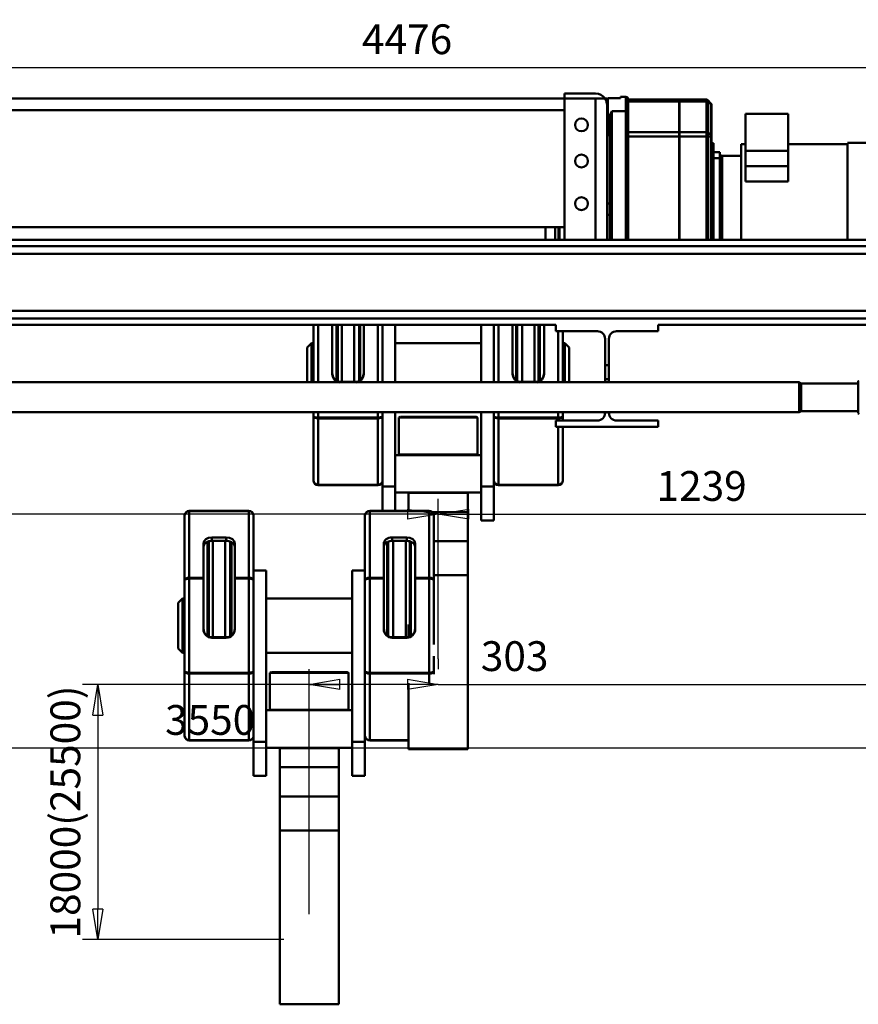
# Model space of a CAD drawing. Units: millimetres. Extents: x 0 to 11880, y 0 to 8400.
# Drawn here: x 2817 to 4789, y 4899 to 7213 of the extents above; entities that cross this region are included whole.
import ezdxf

# ---------------------------------------------------------------- set-up
doc = ezdxf.new("R2010")
doc.units = ezdxf.units.MM
doc.header["$MEASUREMENT"] = 0
doc.layers.add('(1) Shape lines', color=7, linetype='Continuous', lineweight=35)
doc.layers.add('(6) Dimensions', color=7, linetype='Continuous', lineweight=35)
doc.styles.add('Arial', font='ARIAL.TTF')
doc.dimstyles.new('Vertex Style', dxfattribs={"dimscale": 20, "dimtxt": 0.18, "dimasz": 3.6, "dimexe": 1.8, "dimexo": 0.0625, "dimgap": 1.7, "dimtad": 1, "dimdec": 1, "dimdsep": 46, "dimtxsty": 'Arial', "dimblk1": 'CLOSED', "dimblk2": 'CLOSED', "dimsah": 1, "dimcen": 0.09, "dimdle": 1.8, "dimclrd": 9, "dimclre": 9, "dimadec": 1, "dimazin": 2, "dimtfac": 0.65, "dimtdec": 4, "dimtmove": 0, "dimatfit": 3, "dimfxl": 0, "dimtolj": 1, "dimtzin": 0, "dimlwd": 25, "dimlwe": 25, "dimarcsym": 0})

# ---------------------------------------------------------------- blocks, each defined once
blk = doc.blocks.new('_Closed')
at = {"color": 0, "linetype": 'ByBlock', "lineweight": -2}
for p, q in [((-1, 0.166667), (0, 0)), ((-1, 0.166667), (-1, -0.166667)), ((0, 0), (-1, -0.166667)), ((0, 0), (-1, 0))]:
    blk.add_line(p, q, dxfattribs=at)
blk = doc.blocks.new('*D35')
at = {"layer": '(6) Dimensions', "color": 9, "lineweight": 25}
for p, q in [((5132, 6200.5), (5608, 6200.5)), ((5572, 6128.5), (5572, 5722.5)), ((3861, 5650.5), (5608, 5650.5))]:
    blk.add_line(p, q, dxfattribs=at)
at = {"layer": 'Defpoints', "color": 0}
for p in [(5072, 6200.5), (3801, 5650.5), (5572, 5650.5)]:
    blk.add_point(p, dxfattribs=at)
at = {"layer": '(6) Dimensions', "color": 9, "lineweight": 25, "xscale": 72, "yscale": 72, "zscale": 72}
for p, rotation in [((5572, 6200.5), 90), ((5572, 5650.5), 270)]:
    blk.add_blockref('_Closed', p, dxfattribs=dict(at, rotation=rotation))
at = {"layer": '(6) Dimensions', "color": 0, "lineweight": 35, "insert": (5505.64, 5925.5), "char_height": 70, "attachment_point": 5, "rotation": 90, "style": 'Arial'}
blk.add_mtext('\\A1;550', dxfattribs=at)
blk = doc.blocks.new('*D37')
at = {"layer": '(6) Dimensions', "color": 9, "lineweight": 25}
for p, q in [((3741, 5650.5), (2965, 5650.5)), ((3001, 5578.5), (3001, 5122.5)), ((3438, 5050.5), (2965, 5050.5))]:
    blk.add_line(p, q, dxfattribs=at)
at = {"layer": 'Defpoints', "color": 0}
for p in [(3801, 5650.5), (3001, 5050.5), (3498, 5050.5)]:
    blk.add_point(p, dxfattribs=at)
at = {"layer": '(6) Dimensions', "color": 9, "lineweight": 25, "xscale": 72, "yscale": 72, "zscale": 72}
for p, rotation in [((3001, 5650.5), 90), ((3001, 5050.5), 270)]:
    blk.add_blockref('_Closed', p, dxfattribs=dict(at, rotation=rotation))
at = {"layer": '(6) Dimensions', "color": 0, "lineweight": 35, "insert": (2924.525, 5350.5), "char_height": 70, "attachment_point": 5, "rotation": 90, "style": 'Arial'}
blk.add_mtext('\\A1;18000(25500)', dxfattribs=at)
blk = doc.blocks.new('*D39')
at = {"layer": '(6) Dimensions', "color": 9, "lineweight": 25}
for p, q in [((3801, 5710.5), (3801, 5686.5)), ((3498, 5110.5), (3498, 5686.5)), ((3729, 5650.5), (3570, 5650.5)), ((3801, 5650.5), (4088.67, 5650.5))]:
    blk.add_line(p, q, dxfattribs=at)
at = {"layer": 'Defpoints', "color": 0}
for p in [(3498, 5650.5), (3801, 5650.5), (3498, 5050.5)]:
    blk.add_point(p, dxfattribs=at)
at = {"layer": '(6) Dimensions', "color": 9, "lineweight": 25, "xscale": 72, "yscale": 72, "zscale": 72, "rotation": 180}
blk.add_blockref('_Closed', (3498, 5650.5), dxfattribs=at)
at = {"layer": '(6) Dimensions', "color": 9, "lineweight": 25, "xscale": 72, "yscale": 72, "zscale": 72}
blk.add_blockref('_Closed', (3801, 5650.5), dxfattribs=at)
at = {"layer": '(6) Dimensions', "color": 0, "lineweight": 35, "insert": (3980.835, 5716.86), "char_height": 70, "attachment_point": 5, "style": 'Arial'}
blk.add_mtext('\\A1;303', dxfattribs=at)
blk = doc.blocks.new('*D40')
at = {"layer": '(6) Dimensions', "color": 9, "lineweight": 25}
for p, q in [((1490, 6240.5), (1490, 6014.5)), ((3801, 5710.5), (3801, 6086.5)), ((3729, 6050.5), (1562, 6050.5))]:
    blk.add_line(p, q, dxfattribs=at)
at = {"layer": 'Defpoints', "color": 0}
for p in [(1490, 6300.5), (1490, 6050.5), (3801, 5650.5)]:
    blk.add_point(p, dxfattribs=at)
at = {"layer": '(6) Dimensions', "color": 9, "lineweight": 25, "xscale": 72, "yscale": 72, "zscale": 72, "rotation": 180}
blk.add_blockref('_Closed', (1490, 6050.5), dxfattribs=at)
at = {"layer": '(6) Dimensions', "color": 9, "lineweight": 25, "xscale": 72, "yscale": 72, "zscale": 72}
blk.add_blockref('_Closed', (3801, 6050.5), dxfattribs=at)
at = {"layer": '(6) Dimensions', "color": 0, "lineweight": 35, "insert": (2645.5, 6116.86), "char_height": 70, "attachment_point": 5, "style": 'Arial'}
blk.add_mtext('\\A1;2311', dxfattribs=at)
blk = doc.blocks.new('*D41')
at = {"layer": '(6) Dimensions', "color": 9, "lineweight": 25}
for p, q in [((5040, 6240.5), (5040, 6014.5)), ((3801, 5710.5), (3801, 6086.5)), ((3873, 6050.5), (4968, 6050.5))]:
    blk.add_line(p, q, dxfattribs=at)
at = {"layer": 'Defpoints', "color": 0}
for p in [(5040, 6300.5), (5040, 6050.5), (3801, 5650.5)]:
    blk.add_point(p, dxfattribs=at)
at = {"layer": '(6) Dimensions', "color": 9, "lineweight": 25, "xscale": 72, "yscale": 72, "zscale": 72, "rotation": 180}
blk.add_blockref('_Closed', (3801, 6050.5), dxfattribs=at)
at = {"layer": '(6) Dimensions', "color": 9, "lineweight": 25, "xscale": 72, "yscale": 72, "zscale": 72}
blk.add_blockref('_Closed', (5040, 6050.5), dxfattribs=at)
at = {"layer": '(6) Dimensions', "color": 0, "lineweight": 35, "insert": (4420.5, 6116.86), "char_height": 70, "attachment_point": 5, "style": 'Arial'}
blk.add_mtext('\\A1;1239', dxfattribs=at)
blk = doc.blocks.new('*D42')
at = {"layer": '(6) Dimensions', "color": 9, "lineweight": 25}
for p, q in [((1490, 6360.5), (1490, 7136.5)), ((5966, 6385.5), (5966, 7136.5)), ((1562, 7100.5), (5894, 7100.5))]:
    blk.add_line(p, q, dxfattribs=at)
at = {"layer": 'Defpoints', "color": 0}
for p in [(5966, 7100.5), (5966, 6325.5), (1490, 6300.5)]:
    blk.add_point(p, dxfattribs=at)
at = {"layer": '(6) Dimensions', "color": 9, "lineweight": 25, "xscale": 72, "yscale": 72, "zscale": 72, "rotation": 180}
blk.add_blockref('_Closed', (1490, 7100.5), dxfattribs=at)
at = {"layer": '(6) Dimensions', "color": 9, "lineweight": 25, "xscale": 72, "yscale": 72, "zscale": 72}
blk.add_blockref('_Closed', (5966, 7100.5), dxfattribs=at)
at = {"layer": '(6) Dimensions', "color": 0, "lineweight": 35, "insert": (3728, 7166.86), "char_height": 70, "attachment_point": 5, "style": 'Arial'}
blk.add_mtext('\\A1;4476', dxfattribs=at)
blk = doc.blocks.new('*D43')
at = {"layer": '(6) Dimensions', "color": 9, "lineweight": 25}
for p, q in [((1490, 6240.5), (1490, 5464.5)), ((5040, 6240.5), (5040, 5464.5)), ((4968, 5500.5), (1562, 5500.5))]:
    blk.add_line(p, q, dxfattribs=at)
at = {"layer": 'Defpoints', "color": 0}
for p in [(1490, 6300.5), (5040, 6300.5), (1490, 5500.5)]:
    blk.add_point(p, dxfattribs=at)
at = {"layer": '(6) Dimensions', "color": 9, "lineweight": 25, "xscale": 72, "yscale": 72, "zscale": 72, "rotation": 180}
blk.add_blockref('_Closed', (1490, 5500.5), dxfattribs=at)
at = {"layer": '(6) Dimensions', "color": 9, "lineweight": 25, "xscale": 72, "yscale": 72, "zscale": 72}
blk.add_blockref('_Closed', (5040, 5500.5), dxfattribs=at)
at = {"layer": '(6) Dimensions', "color": 0, "lineweight": 35, "insert": (3265, 5566.86), "char_height": 70, "attachment_point": 5, "style": 'Arial'}
blk.add_mtext('\\A1;3550', dxfattribs=at)
blk = doc.blocks.new('Crane_3D_2_410638c1-ee04-4656-963f-79533aa9d8eb')
at = {"layer": '(1) Shape lines', "color": 7, "linetype": 'Continuous', "lineweight": 50, "ltscale": 60}
for p, q in [((2608, 827.5), (2608, 839.5)), ((2608, 839.5), (2681, 839.5)), ((2608, 827.5), (428, 827.5)), ((2608, 827.5), (2608, 495.5)), ((2681, 827.5), (2608, 827.5)), ((2703.4, 827.5), (2681, 827.5)), ((2681, 827.5), (2681, 495.5)), ((2708, 827.5), (2703.4, 827.5)), ((2708, 827.5), (2708, 812.5)), ((2708, 495.5), (2708, 812.5)), ((2740, 828.5), (2710, 828.5)), ((2710, 828.5), (2710, 765.4)), ((2740, 831.5), (2740, 828.5)), ((2740, 831.5), (2752, 831.5)), ((2752, 831.5), (2752, 797.5)), ((2758, 797.5), (2758, 825.5)), ((2758, 825), (2877.5, 825)), ((2758, 820.6), (2877.5, 820.6)), ((2877.5, 820.6), (2877.5, 825)), ((2877.5, 748.6), (2877.5, 820.6)), ((2877.6, 825), (2878.4, 825)), ((2877.6, 820.6), (2877.6, 825)), ((2877.6, 820.6), (2878.4, 820.6)), ((2877.6, 748.6), (2877.6, 820.6)), ((2878.4, 820.6), (2878.4, 825)), ((2878.4, 748.6), (2878.4, 820.6)), ((2878.5, 825), (2941.8, 825)), ((2878.5, 820.6), (2878.5, 825)), ((2878.5, 820.6), (2941.8, 820.6)), ((2878.5, 748.6), (2878.5, 820.6)), ((2941.8, 825), (2941.8, 820.6)), ((2941.8, 820.6), (2941.8, 748.6)), ((2944.7, 819.8), (2944.7, 823.8)), ((2952.3, 816.2), (2944.7, 823.8)), ((2944.7, 747.8), (2944.7, 819.8)), ((2952.3, 814.4), (2944.7, 819.8)), ((2952.3, 816.2), (2952.3, 814.4)), ((2952.3, 814.4), (2952.3, 742.4)), ((2952.8, 815.6), (2952.8, 815.6)), ((2953.5, 812.4), (2953.5, 813.3)), ((2953.5, 740.4), (2953.5, 812.4)), ((2608, 800.5), (428, 800.5)), ((2719, 495.5), (2719, 797.5)), ((2719, 797.5), (2752, 797.5)), ((2752, 797.5), (2758, 797.5)), ((2752, 797.5), (2752, 495.5)), ((2758, 747), (2758, 797.5)), ((3033.5, 704.3), (3033.5, 791.7)), ((3033.5, 791.7), (3133.5, 791.7)), ((3133.5, 791.7), (3133.5, 704.3)), ((2710, 765.4), (2710, 761.1)), ((2711, 765.4), (2710, 765.4)), ((2711, 776.6), (2711, 765.4)), ((2711, 765.4), (2711, 761.1)), ((2715, 774.2), (2715, 495.5)), ((2708, 757), (2710, 757)), ((2711, 761.1), (2710, 761.1)), ((2711, 742.1), (2710, 742.1)), ((2711, 761.1), (2711, 742.1)), ((2758, 748.6), (2877.5, 748.6)), ((2758, 747), (2758, 738)), ((2877.5, 738), (2877.5, 748.6)), ((2877.6, 748.6), (2878.4, 748.6)), ((2877.6, 738), (2877.6, 748.6)), ((2878.4, 738), (2878.4, 748.6)), ((2878.5, 748.6), (2941.8, 748.6)), ((2878.5, 738), (2878.5, 748.6)), ((2941.8, 748.6), (2941.8, 738)), ((2952.3, 742.4), (2944.7, 747.8)), ((2944.7, 738), (2944.7, 747.8)), ((2952.3, 742.4), (2952.3, 738)), ((2758, 738), (2758, 495.5)), ((2758, 738), (2877.5, 738)), ((2877.5, 495.5), (2877.5, 738)), ((2877.6, 738), (2878.4, 738)), ((2877.6, 495.5), (2877.6, 738)), ((2878.4, 495.5), (2878.4, 738)), ((2878.5, 495.5), (2878.5, 738)), ((2878.5, 738), (2941.8, 738)), ((2944.7, 738), (2941.8, 738)), ((2941.8, 738), (2941.8, 495.5)), ((2944.7, 495.5), (2944.7, 738)), ((2952.3, 738), (2944.7, 738)), ((2953.5, 738), (2952.3, 738)), ((2952.3, 738), (2952.3, 495.5)), ((2953.5, 738), (2953.5, 740.4)), ((2953.5, 495.5), (2953.5, 738)), ((2957.5, 687.3), (2957.5, 722.5)), ((2957.5, 722.5), (2958.5, 722.5)), ((2958.5, 687.3), (2958.5, 722.5)), ((3023.5, 720.5), (3033.5, 720.5)), ((3023.5, 495.5), (3023.5, 720.3)), ((3133.5, 720.5), (3273.5, 720.5)), ((3273.5, 723.5), (3514.5, 723.5)), ((3273.5, 495.1), (3273.5, 722.7)), ((2958.5, 701.5), (2973.5, 701.5)), ((2973.5, 687.5), (2973.5, 701.5)), ((3133.5, 704.3), (3033.5, 704.3)), ((3033.5, 668.6), (3033.5, 704.3)), ((3133.5, 668.6), (3133.5, 704.3)), ((2953.5, 682.3), (2958.5, 682.3)), ((2957.5, 687.3), (2958.5, 687.3)), ((2957.5, 682.3), (2957.5, 687.3)), ((2958.5, 687.5), (2973.5, 687.5)), ((2958.5, 682.3), (2958.5, 687.3)), ((2958.5, 642.7), (2958.5, 682.3)), ((2973.5, 495.5), (2973.5, 687.5)), ((2978.5, 692.5), (3023.5, 692.5)), ((2978.5, 495), (2978.5, 691.6)), ((3033.5, 668.6), (3133.5, 668.6)), ((3033.5, 668.6), (3033.5, 668.6)), ((3033.5, 668.6), (3033.5, 632.6)), ((3033.5, 668.6), (3133.5, 668.6)), ((3133.5, 632.6), (3133.5, 668.6)), ((3133.5, 668.6), (3133.5, 668.6)), ((2958.5, 642.7), (2953.5, 642.7)), ((2956.5, 585.5), (2956.5, 639.9)), ((2958.5, 642.7), (2958.5, 495.5)), ((3133.5, 632.6), (3033.5, 632.6)), ((2956.5, 607.5), (2958.5, 607.5)), ((2708, 580.5), (2715, 580.5)), ((2877.5, 580.5), (2877.6, 580.5)), ((2878.4, 580.5), (2878.5, 580.5)), ((2953.5, 585.5), (2958.5, 585.5)), ((2715, 554.5), (2708, 554.5)), ((2877.6, 554.5), (2877.5, 554.5)), ((2878.5, 554.5), (2878.4, 554.5)), ((2958.5, 549.5), (2953.5, 549.5)), ((2956.5, 495.5), (2956.5, 549.5)), ((2608, 525.5), (428, 525.5)), ((2563, 525.3), (2563, 494.9)), ((2563.5, 525.3), (2563.5, 494.9)), ((2586, 525.3), (2586, 494.9)), ((2594.1, 525.3), (2594.1, 494.9)), ((2596, 525.3), (2596, 494.9)), ((2958.5, 527.5), (2956.5, 527.5)), ((3630, 495.5), (-80, 495.5)), ((3630, 480.5), (-80, 480.5)), ((3630, 462.5), (-80, 462.5)), ((3630, 328.5), (-80, 328.5)), ((3630, 310.5), (-80, 310.5)), ((2588, 295.5), (448, 295.5)), ((2018, 295.5), (2018, 160.4)), ((2029, 160.4), (2029, 295.5)), ((2062, 180.2), (2062, 295.5)), ((2072.1, 164), (2072.1, 295.9)), ((2074.9, 162.6), (2074.9, 295.9)), ((2084.2, 161.2), (2084.2, 295.7)), ((2113.4, 161.2), (2113.4, 295.7)), ((2125.2, 163.5), (2125.2, 295.9)), ((2127.9, 165.2), (2127.9, 295.9)), ((2136, 295.5), (2136, 180.2)), ((2169, 295.5), (2169, 160.4)), ((2180, 160.4), (2180, 295.5)), ((2210, 160.4), (2210, 295.5)), ((2412, 160.4), (2412, 295.5)), ((2442, 160.4), (2442, 295.5)), ((2453, 295.5), (2453, 160.4)), ((2486, 295.5), (2486, 180.2)), ((2494.1, 165.2), (2494.1, 295.9)), ((2496.8, 163.5), (2496.8, 295.9)), ((2508.6, 161.2), (2508.6, 295.7)), ((2537.8, 161.2), (2537.8, 295.7)), ((2547.1, 162.6), (2547.1, 295.9)), ((2549.9, 164), (2549.9, 295.9)), ((2560, 180.2), (2560, 295.5)), ((2588, 280.5), (2588, 295.5)), ((2685.5, 280.5), (2588, 280.5)), ((2593, 160.4), (2593, 280.5)), ((2604, 280.5), (2604, 160.4)), ((2828, 280.5), (2730.5, 280.5)), ((3494, 295.5), (2828, 295.5)), ((2828, 295.5), (2828, 280.5)), ((2703.5, 200.5), (2703.5, 262.5)), ((2712.5, 262.5), (2712.5, 200.5)), ((2003, 242.5), (2013, 252.5)), ((2003, 160.3), (2003, 242.5)), ((2013, 160.2), (2013, 252.5)), ((2013, 252.5), (2018, 252.5)), ((2210, 252.5), (2412, 252.5)), ((2604, 252.5), (2609, 252.5)), ((2609, 160.2), (2609, 252.5)), ((2609, 252.5), (2619, 242.5)), ((2619, 160.3), (2619, 242.5)), ((2703.5, 200.5), (2712.5, 200.5)), ((2703.5, 167.6), (2703.5, 200.5)), ((2712.5, 200.5), (2712.5, 167.6)), ((2703.5, 160.5), (2703.5, 167.6)), ((2703.5, 167.6), (2712.5, 167.6)), ((2712.5, 167.6), (2712.5, 160.5)), ((571.3, 160.5), (3159.8, 160.5)), ((2116, 161.3), (2082, 161.3)), ((2082, 160.4), (2082, 161.3)), ((2116, 161.3), (2116, 160.4)), ((2506, 161.3), (2540, 161.3)), ((2506, 161.3), (2506, 160.4)), ((2540, 160.4), (2540, 161.3)), ((3159.8, 160.5), (3164.8, 158)), ((3164.8, 158), (3298.8, 158)), ((3164.8, 93), (3159.8, 90.5)), ((3298.8, 93), (3164.8, 93)), ((3159.8, 90.5), (571.3, 90.5)), ((2018, 90.6), (2018, 81.2)), ((2018, 81.2), (2018, -70.5)), ((2029, 77.9), (2029, 90.6)), ((2029, 75.8), (2029, 77.9)), ((2169, 77.9), (2029, 77.9)), ((2169, 75.8), (2029, 75.8)), ((2029, -80.6), (2029, 75.8)), ((2169, 90.6), (2169, 77.9)), ((2169, 77.9), (2169, 75.8)), ((2169, 75.8), (2169, -80.6)), ((2180, 81.2), (2180, 90.6)), ((2180, -27.8), (2180, 81.2)), ((2210, -84.8), (2210, 90.6)), ((2218.5, 77.5), (2221.5, 79.5)), ((2218.5, -9.5), (2218.5, 77.5)), ((2400.5, 79.5), (2403.5, 77.5)), ((2403.5, 77.5), (2403.5, -9.5)), ((2412, -84.8), (2412, 90.6)), ((2442, 81.2), (2442, 90.6)), ((2442, -27.8), (2442, 81.2)), ((2453, 90.6), (2453, 77.9)), ((2453, 77.9), (2593, 77.9)), ((2453, 77.9), (2453, 75.8)), ((2453, 75.8), (2593, 75.8)), ((2453, 75.8), (2453, -80.6)), ((2588, 55.5), (2588, 70.5)), ((2588, 70.5), (2685.5, 70.5)), ((2593, 77.9), (2593, 90.6)), ((2593, 75.8), (2593, 77.9)), ((2593, 70.5), (2593, 75.8)), ((2604, 90.6), (2604, 81.2)), ((2604, 81.2), (2604, 70.5)), ((2703.5, 88.5), (2703.5, 90.6)), ((2712.5, 90.6), (2712.5, 88.5)), ((2730.5, 70.5), (2828, 70.5)), ((2828, 70.5), (2828, 55.5)), ((3300.8, 85.5), (3298.8, 87.5)), ((2828, 55.5), (2588, 55.5)), ((2593, -80.6), (2593, 55.5)), ((2604, 55.5), (2604, -70.5)), ((2210, -10.5), (2412, -10.5)), ((2241.5, -10.5), (2241.5, -9.5)), ((2380.5, -10.5), (2380.5, -9.5)), ((2180, -27.8), (2180, -84.8)), ((2442, -27.8), (2442, -84.8)), ((2029, -81.5), (2029, -80.6)), ((2169, -80.6), (2029, -80.6)), ((2169, -81.5), (2029, -81.5)), ((2169, -80.6), (2169, -81.5)), ((2180, -84.8), (2180, -141.5)), ((2180, -84.8), (2210, -84.8)), ((2210, -141.5), (2210, -84.8)), ((2442, -84.8), (2412, -84.8)), ((2412, -164.5), (2412, -84.8)), ((2442, -84.8), (2442, -164.5)), ((2453, -80.6), (2593, -80.6)), ((2453, -80.6), (2453, -81.5)), ((2453, -81.5), (2593, -81.5)), ((2593, -81.5), (2593, -80.6)), ((2210, -98.5), (2412, -98.5)), ((2241.5, -99.5), (2241.5, -98.5)), ((2241.5, -99.5), (2241.5, -141.5)), ((2241.5, -99.5), (2380.5, -99.5)), ((2380.5, -99.5), (2380.5, -98.5)), ((2380.5, -144.5), (2380.5, -99.5)), ((1715, -152.5), (1715, -304.2)), ((1866, -141.5), (1726, -141.5)), ((1726, -142.4), (1726, -141.5)), ((1866, -142.4), (1726, -142.4)), ((1726, -298.8), (1726, -142.4)), ((1866, -141.5), (1866, -142.4)), ((1866, -142.4), (1866, -298.8)), ((1877, -304.2), (1877, -152.5)), ((2139, -304.2), (2139, -152.5)), ((2150, -141.5), (2290, -141.5)), ((2150, -141.5), (2150, -142.4)), ((2150, -142.4), (2150, -298.8)), ((2150, -142.4), (2290, -142.4)), ((2180, -142.4), (2180, -142.4)), ((2210, -142.4), (2210, -142.4)), ((2290, -142.4), (2290, -141.5)), ((2290, -298.8), (2290, -142.4)), ((2297.5, -144.5), (2380.5, -144.5)), ((2301, -152.5), (2301, -304.2)), ((2380.5, -213), (2380.5, -144.5)), ((2442, -164.5), (2412, -164.5)), ((1779, -203.9), (1813, -203.9)), ((1779, -212.3), (1779, -203.9)), ((1813, -203.9), (1813, -212.3)), ((2237, -203.9), (2203, -203.9)), ((2203, -203.9), (2203, -212.3)), ((2237, -212.3), (2237, -203.9)), ((1759, -298.8), (1759, -218.1)), ((1769.1, -436), (1769.1, -214)), ((1771.9, -437.4), (1771.9, -213.3)), ((1779, -212.3), (1813, -212.3)), ((1781.2, -438.8), (1781.2, -212)), ((1810.4, -438.8), (1810.4, -212.1)), ((1822.2, -436.5), (1822.2, -214)), ((1824.9, -434.8), (1824.9, -214.9)), ((1833, -218.1), (1833, -298.8)), ((2183, -218.1), (2183, -298.8)), ((2191.1, -434.8), (2191.1, -214.9)), ((2193.8, -436.5), (2193.8, -214)), ((2237, -212.3), (2203, -212.3)), ((2205.6, -438.8), (2205.6, -212.1)), ((2234.8, -438.8), (2234.8, -212)), ((2244.1, -429.4), (2244.1, -213.3)), ((2246.9, -436), (2246.9, -214)), ((2257, -298.8), (2257, -218.1)), ((2301, -213), (2380.5, -213)), ((2380.5, -292.9), (2380.5, -213)), ((1726, -300.9), (1726, -298.8)), ((1759, -298.8), (1726, -298.8)), ((1756, -300.6), (1756, -300.6)), ((1759, -300.9), (1759, -298.8)), ((1866, -298.8), (1833, -298.8)), ((1833, -298.8), (1833, -300.9)), ((1866, -298.8), (1866, -300.9)), ((1877, -281.5), (1907, -281.5)), ((1907, -684.8), (1907, -281.5)), ((2139, -281.5), (2109, -281.5)), ((2109, -684.8), (2109, -281.5)), ((2150, -298.8), (2150, -300.9)), ((2150, -298.8), (2183, -298.8)), ((2180, -300.6), (2180, -300.6)), ((2183, -298.8), (2183, -300.9)), ((2257, -298.8), (2290, -298.8)), ((2257, -300.9), (2257, -298.8)), ((2290, -300.9), (2290, -298.8)), ((2301, -292.9), (2380.5, -292.9)), ((2380.5, -701.5), (2380.5, -292.9)), ((1715, -304.2), (1715, -518.8)), ((1759, -300.9), (1726, -300.9)), ((1726, -522.1), (1726, -300.9)), ((1759, -419.8), (1759, -300.9)), ((1833, -300.9), (1833, -419.8)), ((1866, -300.9), (1833, -300.9)), ((1866, -300.9), (1866, -522.1)), ((1877, -518.8), (1877, -304.2)), ((2139, -518.8), (2139, -304.2)), ((2150, -300.9), (2150, -522.1)), ((2150, -300.9), (2183, -300.9)), ((2183, -300.9), (2183, -419.8)), ((2257, -419.8), (2257, -300.9)), ((2257, -300.9), (2290, -300.9)), ((2290, -522.1), (2290, -300.9)), ((2301, -304.2), (2301, -455.7)), ((1700, -357.5), (1710, -347.5)), ((1700, -465.5), (1700, -357.5)), ((1710, -475.5), (1710, -347.5)), ((1710, -347.5), (1715, -347.5)), ((1907, -347.5), (2109, -347.5)), ((2241.5, -409), (2241.5, -438.1)), ((1813, -438.7), (1779, -438.7)), ((1779, -439.9), (1779, -438.7)), ((1813, -438.7), (1813, -439.9)), ((2203, -438.7), (2237, -438.7)), ((2203, -438.7), (2203, -439.9)), ((2237, -439.9), (2237, -438.7)), ((1813, -439.9), (1779, -439.9)), ((2203, -439.9), (2237, -439.9)), ((1710, -475.5), (1700, -465.5)), ((1715, -475.5), (1710, -475.5)), ((2109, -475.5), (1907, -475.5)), ((2301, -483.3), (2301, -518.8)), ((1715, -518.8), (1715, -670.5)), ((1866, -522.1), (1726, -522.1)), ((1726, -524.2), (1726, -522.1)), ((1866, -524.2), (1726, -524.2)), ((1726, -680.6), (1726, -524.2)), ((1866, -522.1), (1866, -524.2)), ((1866, -524.2), (1866, -680.6)), ((1877, -627.8), (1877, -518.8)), ((1915.5, -522.5), (1918.5, -520.5)), ((1915.5, -609.5), (1915.5, -522.5)), ((2097.5, -520.5), (2100.5, -522.5)), ((2100.5, -522.5), (2100.5, -609.5)), ((2139, -627.8), (2139, -518.8)), ((2150, -522.1), (2290, -522.1)), ((2150, -522.1), (2150, -524.2)), ((2150, -524.2), (2150, -680.6)), ((2150, -524.2), (2290, -524.2)), ((2290, -524.2), (2290, -522.1)), ((2290, -546.6), (2290, -524.2)), ((2301, -518.8), (2301, -525.3)), ((2241.5, -546.7), (2241.5, -701.5)), ((1907, -610.5), (2109, -610.5)), ((1938.5, -610.5), (1938.5, -609.5)), ((2077.5, -610.5), (2077.5, -609.5)), ((1877, -627.8), (1877, -684.8)), ((2139, -627.8), (2139, -684.8)), ((1866, -680.6), (1726, -680.6)), ((1726, -681.5), (1726, -680.6)), ((1866, -681.5), (1726, -681.5)), ((1866, -680.6), (1866, -681.5)), ((1877, -684.8), (1877, -764.5)), ((1877, -684.8), (1907, -684.8)), ((1907, -764.5), (1907, -684.8)), ((2109, -764.5), (2109, -684.8)), ((2139, -684.8), (2109, -684.8)), ((2139, -684.8), (2139, -764.5)), ((2150, -680.6), (2241.5, -680.6)), ((2150, -680.6), (2150, -681.5)), ((2150, -681.5), (2241.5, -681.5)), ((1907, -698.5), (2109, -698.5)), ((1938.5, -699.5), (1938.5, -698.5)), ((1938.5, -699.5), (1938.5, -744.5)), ((1938.5, -699.5), (2077.5, -699.5)), ((2077.5, -699.5), (2077.5, -698.5)), ((2077.5, -744.5), (2077.5, -699.5)), ((2241.5, -701.5), (2380.5, -701.5)), ((1938.5, -813), (1938.5, -744.5)), ((1938.5, -744.5), (2077.5, -744.5)), ((2077.5, -813), (2077.5, -744.5)), ((1877, -764.5), (1907, -764.5)), ((2139, -764.5), (2109, -764.5)), ((1938.5, -892.9), (1938.5, -813)), ((1938.5, -813), (2077.5, -813)), ((2077.5, -892.9), (2077.5, -813)), ((1938.5, -892.9), (1938.5, -1301.5)), ((1938.5, -892.9), (2077.5, -892.9)), ((2077.5, -1301.5), (2077.5, -892.9)), ((1938.5, -1301.5), (2077.5, -1301.5))]:
    blk.add_line(p, q, dxfattribs=at)
for points in [[(2719, 797.5), (2713.8, 786.8), (2711, 776.6)], [(2715, 774.2), (2719, 797.5)], [(2710, 761.1), (2710, 742.1), (2710, 742.2)], [(2069.5, 165.7), (2063.9, 172.7), (2062, 181.3)], [(2136, 181.3), (2134.1, 172.7), (2128.5, 165.7)], [(2486, 181.3), (2487.9, 172.7), (2493.5, 165.7)], [(2552.5, 165.7), (2558.1, 172.7), (2560, 181.3)], [(3298.8, 163.4), (3298.8, 163.5), (3298.8, 87.6)], [(3159.8, 160.4), (3159.8, 160.5), (3159.8, 90.6)], [(3164.8, 157.9), (3164.8, 158), (3164.8, 93.1)], [(2219.1, 77.5), (2403.5, 77.5), (2402.9, 77.5)], [(2399.9, 79.5), (2400.5, 79.5), (2222.1, 79.5)], [(2402.9, -9.5), (2403.5, -9.5), (2219.1, -9.5)], [(1759, -225.8), (1761.7, -218.8), (1769.1, -214)], [(1769.1, -214), (1770.1, -213.8)], [(1823.7, -214.5), (1824.9, -214.9)], [(1824.9, -214.9), (1830.8, -219.5), (1833, -225.8)], [(2191.1, -214.9), (2185.2, -219.5), (2183, -225.8)], [(2192.3, -214.5), (2191.1, -214.9)], [(2246.9, -214), (2245.9, -213.8)], [(2257, -225.8), (2254.3, -218.8), (2246.9, -214)], [(1766.5, -434.3), (1760.9, -427.3), (1759, -418.7)], [(1833, -418.7), (1831.1, -427.3), (1825.5, -434.3)], [(2183, -418.7), (2184.9, -427.3), (2190.5, -434.3)], [(2249.5, -434.3), (2255.1, -427.3), (2257, -418.7)], [(1916.1, -522.5), (2100.5, -522.5), (2099.9, -522.5)], [(2096.9, -520.5), (2097.5, -520.5), (1919.1, -520.5)], [(2099.9, -609.5), (2100.5, -609.5), (1916.1, -609.5)]]:
    blk.add_lwpolyline(points, dxfattribs=at)
at = {"layer": '(1) Shape lines', "color": 7, "linetype": 'Continuous', "lineweight": 50, "ltscale": 20}
for points in [[(2018.1, -71.6), (2018.1, -71.6), (2018, -70.5)], [(2179.9, -71.6), (2179.8, -72.6), (2179.8, -72.6), (2179.9, -71.6)], [(2180, -70.5), (2179.9, -71.6), (2179.9, -71.6)], [(2442.1, -71.6), (2442.1, -71.6), (2442, -70.5)], [(2603.9, -71.6), (2603.8, -72.6), (2603.8, -72.6), (2603.9, -71.6)], [(2604, -70.5), (2603.9, -71.6), (2603.9, -71.6)], [(1715, -152.5), (1715.1, -151.4), (1715.1, -151.4)], [(1715.1, -151.4), (1715.2, -150.4), (1715.2, -150.4), (1715.1, -151.4)], [(1876.9, -151.4), (1876.9, -151.4), (1877, -152.5)], [(2139, -152.5), (2139.1, -151.4), (2139.1, -151.4)], [(2139.1, -151.4), (2139.2, -150.4), (2139.2, -150.4), (2139.1, -151.4)], [(2300.9, -151.4), (2300.9, -151.4), (2301, -152.5)], [(1715.1, -671.6), (1715.1, -671.6), (1715, -670.5)], [(1877, -670.5), (1876.9, -671.6), (1876.9, -671.6)], [(2139.1, -671.6), (2139.1, -671.6), (2139, -670.5)], [(1876.9, -671.6), (1876.8, -672.6), (1876.8, -672.6), (1876.9, -671.6)]]:
    blk.add_lwpolyline(points, dxfattribs=at)
at = {"layer": '(1) Shape lines', "color": 7, "linetype": 'Continuous', "lineweight": 50, "ltscale": 60}
for centre in [(2648, 765.5), (2648, 680.5), (2648, 580.5)]:
    blk.add_circle(centre, 15.1, dxfattribs=at)
for centre, radius, start, end in [((2681, 812.5), 27, 33.749, 90), ((2681, 812.5), 27, 21.0131, 27.1681), ((2681, 812.5), 27, 0, 15.0046), ((2752, 825.5), 6, 0, 90), ((2941.8, 821), 4, 45, 90), ((2949.5, 813.3), 4, 0, 45), ((2949.5, 813.3), 4, 37.1536, 45), ((2949.5, 813.3), 4, 34.5204, 35.4938), ((2711, 738.1), 4, 0, 90), ((2957.5, 726.5), 4, 180, 270), ((2957.5, 726.5), 4, 180, 223.416), ((2957.5, 726.5), 4, 225.7816, 270), ((2978.5, 697.5), 5, 180, 270), ((2957.5, 643.9), 4, 198.6346, 255.5225), ((2957.5, 638.7), 4, 90, 142.7928), ((2957.5, 496.3), 4, 180, 192.8942), ((2685.5, 262.5), 18, 0, 90), ((2730.5, 262.5), 18, 90, 180), ((2685.5, 88.5), 18, 270, 0), ((2730.5, 88.5), 18, 180, 270)]:
    blk.add_arc(centre, radius, start, end, dxfattribs=at)
for centre, major_axis, ratio, start_param, end_param in [((2681, 812.5), (0, 27), 1, 4.712389, 5.30142), ((2941.8, 817.8), (4, 0), 0.707107, 0.785398, 1.570796), ((2949.5, 812.4), (4, 0), 0.707107, 0, 0.785398), ((2711, 774.2), (4, 0), 0.613784, 0, 1.570796), ((2711, 761.6), (4, 0), 0.945532, 0, 1.570796), ((2711, 761.4), (4, 0), 0.090682, 4.712389, 6.283185), ((2941.8, 745.8), (4, 0), 0.707107, 0.785398, 1.570796), ((2949.5, 740.4), (4, 0), 0.707107, 0, 0.785398), ((2957.5, 684.4), (-4, 0), 0.707107, 4.712389, 6.283185), ((2082, 180.2), (0, -20.1), 0.994522, 4.712389, 6.125896), ((2082, 181.4), (0, -20.1), 0.994522, 5.605769, 6.283185), ((2116, 181.4), (0, -20.1), 0.994522, 0, 0.677416), ((2116, 180.2), (0, -20.1), 0.994522, 0.157289, 1.570796), ((2506, 180.2), (0, -20.1), 0.994522, 4.712389, 6.125896), ((2506, 181.4), (0, -20.1), 0.994522, 5.605769, 6.283185), ((2540, 181.4), (0, -20.1), 0.994522, 0, 0.677416), ((2540, 180.2), (0, -20.1), 0.994522, 0.157289, 1.570796), ((2029, 81.2), (-11, 0), 0.301246, 0, 1.570796), ((2029, 81.2), (11, 0), 0.494094, 3.141593, 4.712389), ((2169, 81.2), (-11, 0), 0.301246, 1.570796, 3.141593), ((2169, 81.2), (11, 0), 0.494094, 4.712389, 6.283185), ((2453, 81.2), (11, 0), 0.301246, 3.141593, 4.712389), ((2453, 81.2), (-11, 0), 0.494094, 0, 1.570796), ((2593, 81.2), (11, 0), 0.301246, 4.712389, 6.283185), ((2593, 81.2), (-11, 0), 0.494094, 1.570796, 3.141593), ((2029, -70.5), (0, -11), 1, 4.712389, 6.283185), ((2029, -70.5), (-11, 0), 0.92012, 0, 1.570796), ((2169, -70.5), (-11, 0), 0.92012, 1.570796, 3.141593), ((2169, -70.5), (0, -11), 1, 0, 1.570796), ((2453, -70.5), (0, -11), 1, 4.712389, 6.283185), ((2453, -70.5), (11, 0), 0.92012, 3.141593, 4.712389), ((2593, -70.5), (0, -11), 1, 0, 1.570796), ((2593, -70.5), (11, 0), 0.92012, 4.712389, 6.283185), ((1726, -152.5), (0, 11), 1, 0, 1.570796), ((1726, -152.5), (11, 0), 0.92012, 1.570796, 3.141593), ((1866, -152.5), (0, 11), 1, 4.712389, 6.283185), ((1866, -152.5), (11, 0), 0.92012, 0, 1.570796), ((2150, -152.5), (0, 11), 1, 0, 1.570796), ((2150, -152.5), (-11, 0), 0.92012, 4.712389, 6.283185), ((2290, -152.5), (0, 11), 1, 4.712389, 6.283185), ((2290, -152.5), (-11, 0), 0.92012, 3.141593, 4.712389), ((1779, -218.1), (-20, 0), 0.709808, 4.712389, 6.283185), ((1813, -218.1), (-20, 0), 0.709808, 3.141593, 4.712389), ((2203, -218.1), (20, 0), 0.709808, 1.570796, 3.141593), ((2237, -218.1), (20, 0), 0.709808, 0, 1.570796), ((1779, -226.5), (20, 0), 0.709808, 1.570796, 2.030992), ((1813, -226.5), (20, 0), 0.709808, 1.008062, 1.570796), ((2203, -226.5), (-20, 0), 0.709808, 4.712389, 5.275124), ((2237, -226.5), (-20, 0), 0.709808, 4.252193, 4.712389), ((1726, -304.2), (-11, 0), 0.494094, 4.712389, 6.283185), ((1866, -304.2), (-11, 0), 0.494094, 3.141593, 4.712389), ((2150, -304.2), (11, 0), 0.494094, 1.570796, 3.141593), ((2290, -304.2), (11, 0), 0.494094, 0, 1.570796), ((1726, -304.2), (11, 0), 0.301246, 1.570796, 3.141593), ((1866, -304.2), (11, 0), 0.301246, 0, 1.570796), ((2150, -304.2), (-11, 0), 0.301246, 4.712389, 6.283185), ((2290, -304.2), (-11, 0), 0.301246, 3.141593, 4.712389), ((1779, -419.8), (0, -20.1), 0.994522, 4.712389, 6.283185), ((1779, -418.6), (0, -20.1), 0.994522, 5.605769, 6.283185), ((1813, -419.8), (0, -20.1), 0.994522, 0, 1.570796), ((1813, -418.6), (0, -20.1), 0.994522, 0, 0.677416), ((2203, -419.8), (0, -20.1), 0.994522, 4.712389, 6.283185), ((2203, -418.6), (0, -20.1), 0.994522, 5.605769, 6.283185), ((2237, -419.8), (0, -20.1), 0.994522, 0, 1.570796), ((2237, -418.6), (0, -20.1), 0.994522, 0, 0.677416), ((1726, -518.8), (11, 0), 0.494094, 3.141593, 4.712389), ((1726, -518.8), (-11, 0), 0.301246, 0, 1.570796), ((1866, -518.8), (-11, 0), 0.301246, 1.570796, 3.141593), ((1866, -518.8), (11, 0), 0.494094, 4.712389, 6.283185), ((2150, -518.8), (11, 0), 0.301246, 3.141593, 4.712389), ((2150, -518.8), (-11, 0), 0.494094, 0, 1.570796), ((2290, -518.8), (11, 0), 0.301246, 4.712389, 6.283185), ((2290, -518.8), (-11, 0), 0.494094, 1.570796, 3.141593), ((1726, -670.5), (0, -11), 1, 4.712389, 6.283185), ((1726, -670.5), (-11, 0), 0.92012, 0, 1.570796), ((1866, -670.5), (0, -11), 1, 0, 1.570796), ((1866, -670.5), (-11, 0), 0.92012, 1.570796, 3.141593), ((2150, -670.5), (0, -11), 1, 4.712389, 6.283185), ((2150, -670.5), (11, 0), 0.92012, 3.141593, 4.712389)]:
    blk.add_ellipse(centre, major_axis=major_axis, ratio=ratio, start_param=start_param, end_param=end_param, dxfattribs=at)

msp = doc.modelspace()

# ---------------------------------------------------------------- block references
at = {"color": 7, "linetype": 'ByBlock'}
msp.add_blockref('Crane_3D_2_410638c1-ee04-4656-963f-79533aa9d8eb', (1490, 6200), dxfattribs=at)

# ---------------------------------------------------------------- dimensions: what is measured, and where the dimension line sits
at = {"layer": '(6) Dimensions', "color": 7, "lineweight": 35}
for base, p1, p2, picture, middle in [((5966, 7100.5), (1490, 6300.5), (5966, 6325.5), '*D42', (3728, 7100.5)), ((1490, 6050.5), (3801, 5650.5), (1490, 6300.5), '*D40', (2645.5, 6050.5)), ((1490, 5500.5), (5040, 6300.5), (1490, 6300.5), '*D43', (3265, 5500.5)), ((5040, 6050.5), (3801, 5650.5), (5040, 6300.5), '*D41', (4420.5, 6050.5)), ((3498, 5650.5), (3801, 5650.5), (3498, 5050.5), '*D39', (3980.835, 5650.5))]:
    dim = msp.add_linear_dim(base=base, p1=p1, p2=p2, dimstyle='Vertex Style', override={"dimtxt": 3.5, "dimexo": 3, "dimgap": 1.53125, "dimdec": 0, "dimtxsty": 'Arial', "dimcen": 0}, dxfattribs=at)
    dim.commit()
    dim.dimension.update_dxf_attribs({"geometry": picture, "text_midpoint": middle, "dimtype": 160})
for base, p1, p2, override, picture, middle in [((5572, 5650.5), (5072, 6200.5), (3801, 5650.5), {"dimtxt": 3.5, "dimexo": 3, "dimgap": 1.53125, "dimdec": 0, "dimtxsty": 'Arial', "dimcen": 0}, '*D35', (5572, 5925.5)), ((3001, 5050.5), (3801, 5650.5), (3498, 5050.5), {"dimtxt": 3.5, "dimexo": 3, "dimgap": 1.53125, "dimdec": 0, "dimlfac": 30, "dimpost": '<>(25500)', "dimtxsty": 'Arial', "dimcen": 0}, '*D37', (3001, 5350.5))]:
    dim = msp.add_linear_dim(base=base, p1=p1, p2=p2, angle=90, dimstyle='Vertex Style', override=override, dxfattribs=at)
    dim.commit()
    dim.dimension.update_dxf_attribs({"geometry": picture, "text_midpoint": middle, "dimtype": 160})

doc.saveas('drawing.dxf')
